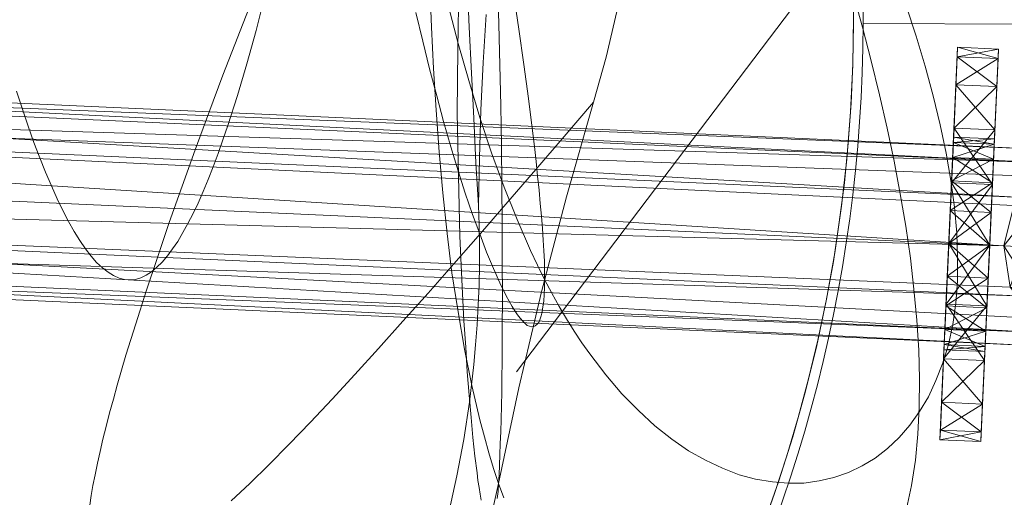
# Model space of a CAD drawing. Units: millimetres. Extents: x -4534 to 428733, y -3372 to 5620.
# Drawn here: x -499 to -439, y 1990 to 2019 of the extents above; entities that cross this region are included whole.
import ezdxf

# ---------------------------------------------------------------- set-up
doc = ezdxf.new("R2010")
doc.units = ezdxf.units.MM
doc.layers.add('Toestel 2D', color=7, linetype='Continuous', lineweight=20)

# ---------------------------------------------------------------- blocks, each defined once
blk = doc.blocks.new('WP-K12')
at = {"layer": 'Toestel 2D'}
blk.add_line((-468.817, 1997.199), (-412.304, 2071.819), dxfattribs=at)
blk.add_line((-468.817, 1997.199), (-412.304, 2071.819), dxfattribs=at)
at = {"layer": 'Toestel 2D', "flags": 128}
for points in [[(-448.244, 2018.829), (-448.28, 2015.941), (-448.422, 2013.07), (-448.654, 2010.182), (-448.975, 2007.312), (-449.385, 2004.459), (-449.902, 2001.625), (-450.49, 1998.808), (-451.186, 1996.009), (-451.952, 1993.228), (-452.826, 1990.465), (-453.771, 1987.755)], [(-453.878, 1987.452), (-453.058, 1989.752), (-452.309, 1992.069), (-451.614, 1994.405), (-450.99, 1996.758), (-450.419, 1999.129), (-449.92, 2001.518), (-449.474, 2003.925), (-449.118, 2006.331), (-448.797, 2008.738), (-448.565, 2011.163), (-448.387, 2013.605), (-448.28, 2016.03), (-448.244, 2018.472), (-448.244, 2018.472), (-448.262, 2020.914)], [(-448.244, 2018.829), (-448.28, 2015.941), (-448.422, 2013.07), (-448.654, 2010.182), (-448.975, 2007.312), (-449.385, 2004.459), (-449.902, 2001.625), (-450.49, 1998.808), (-451.186, 1996.009), (-451.952, 1993.228), (-452.826, 1990.465), (-453.771, 1987.755)], [(-453.878, 1987.452), (-453.058, 1989.752), (-452.309, 1992.069), (-451.614, 1994.405), (-450.99, 1996.758), (-450.419, 1999.129), (-449.92, 2001.518), (-449.474, 2003.925), (-449.118, 2006.331), (-448.797, 2008.738), (-448.565, 2011.163), (-448.387, 2013.605), (-448.28, 2016.03), (-448.244, 2018.472), (-448.244, 2018.472), (-448.262, 2020.914)], [(-470.655, 2019.016), (-470.841, 2016.091), (-470.98, 2013.166), (-471.073, 2010.265), (-471.119, 2007.363), (-471.096, 2006.156), (-471.073, 2004.926), (-471.073, 2003.719), (-471.096, 2002.488), (-471.143, 2001.281), (-471.212, 2000.051), (-471.305, 1998.844), (-471.421, 1997.637), (-471.676, 1995.339), (-472.025, 1993.064), (-472.442, 1990.835), (-472.93, 1988.607)], [(-470.655, 2019.016), (-470.841, 2016.091), (-470.98, 2013.166), (-471.073, 2010.265), (-471.119, 2007.363), (-471.096, 2006.156), (-471.073, 2004.926), (-471.073, 2003.719), (-471.096, 2002.488), (-471.143, 2001.281), (-471.212, 2000.051), (-471.305, 1998.844), (-471.421, 1997.637), (-471.676, 1995.339), (-472.025, 1993.064), (-472.442, 1990.835), (-472.93, 1988.607)], [(-471.119, 2007.363), (-471.282, 2009.963), (-471.421, 2012.679), (-471.56, 2015.441), (-471.7, 2018.25), (-471.932, 2023.983)], [(-448.278, 2020.292), (-447.698, 2018.25), (-447.164, 2016.184), (-446.653, 2014.118), (-446.189, 2012.075), (-445.771, 2010.056), (-445.4, 2008.059), (-445.052, 2006.086), (-444.773, 2004.136), (-444.564, 2002.233), (-444.378, 2000.353), (-444.262, 1998.519), (-444.216, 1996.755), (-444.239, 1995.037), (-444.332, 1993.389), (-444.471, 1991.787), (-444.703, 1990.255), (-445.005, 1988.816)], [(-469.587, 1989.489), (-469.912, 1990.371), (-470.214, 1991.277), (-470.493, 1992.251), (-470.771, 1993.226), (-471.05, 1994.248), (-471.537, 1996.36), (-471.978, 1998.565), (-472.373, 2000.863), (-472.744, 2003.231), (-473.046, 2005.645), (-473.301, 2008.129), (-473.533, 2010.636), (-473.719, 2013.166), (-473.882, 2015.719), (-473.998, 2018.25), (-474.091, 2020.78)], [(-470.028, 2023.426), (-469.889, 2018.435), (-469.773, 2013.445), (-469.727, 2010.984), (-469.703, 2008.593), (-469.68, 2006.249), (-469.68, 2003.974), (-469.657, 2001.792), (-469.68, 1999.726), (-469.68, 1998.751), (-469.68, 1997.776), (-469.703, 1996.848), (-469.703, 1995.966), (-469.727, 1995.107), (-469.75, 1994.294), (-469.773, 1993.528), (-469.796, 1992.809), (-469.819, 1992.112), (-469.843, 1991.485), (-469.866, 1990.905), (-469.912, 1990.371), (-469.935, 1989.884), (-469.982, 1989.443)], [(-470.957, 1989.35), (-471.026, 1989.721), (-471.096, 1990.116), (-471.166, 1990.557), (-471.212, 1991.021), (-471.351, 1992.043), (-471.468, 1993.18), (-471.584, 1994.41), (-471.7, 1995.757), (-471.816, 1997.196), (-471.909, 1998.705), (-472.025, 2000.306), (-472.094, 2001.978), (-472.187, 2003.695), (-472.257, 2005.483), (-472.303, 2007.293), (-472.35, 2009.174), (-472.419, 2013.004), (-472.396, 2016.903), (-472.326, 2020.826)], [(-484.931, 2019.921), (-486.718, 2015.302), (-487.577, 2013.004), (-488.413, 2010.752), (-489.202, 2008.524), (-489.991, 2006.318), (-490.711, 2004.183), (-491.407, 2002.117), (-492.034, 2000.121), (-492.637, 1998.217), (-493.171, 1996.383), (-493.404, 1995.524), (-493.636, 1994.689), (-493.845, 1993.853), (-494.053, 1993.087), (-494.216, 1992.321), (-494.378, 1991.602), (-494.518, 1990.905), (-494.657, 1990.255), (-494.75, 1989.628), (-494.843, 1989.048)], [(-486.208, 1989.303), (-485.07, 1990.371), (-483.91, 1991.509), (-482.679, 1992.762), (-481.379, 1994.108), (-480.056, 1995.524), (-478.663, 1997.033), (-477.224, 1998.612), (-475.739, 2000.283), (-474.207, 2002.001), (-472.628, 2003.788), (-471.003, 2005.645), (-469.332, 2007.572), (-467.637, 2009.545), (-465.896, 2011.564), (-464.109, 2013.654), (-465.757, 2007.874), (-467.289, 2002.07), (-468.659, 1996.221), (-469.912, 1990.371), (-470.539, 1987.516)], [(-471.119, 2007.363), (-471.282, 2009.963), (-471.421, 2012.679), (-471.56, 2015.441), (-471.7, 2018.25), (-471.932, 2023.983)], [(-448.278, 2020.292), (-447.698, 2018.25), (-447.164, 2016.184), (-446.653, 2014.118), (-446.189, 2012.075), (-445.771, 2010.056), (-445.4, 2008.059), (-445.052, 2006.086), (-444.773, 2004.136), (-444.564, 2002.233), (-444.378, 2000.353), (-444.262, 1998.519), (-444.216, 1996.755), (-444.239, 1995.037), (-444.332, 1993.389), (-444.471, 1991.787), (-444.703, 1990.255), (-445.005, 1988.816)], [(-469.587, 1989.489), (-469.912, 1990.371), (-470.214, 1991.277), (-470.493, 1992.251), (-470.771, 1993.226), (-471.05, 1994.248), (-471.537, 1996.36), (-471.978, 1998.565), (-472.373, 2000.863), (-472.744, 2003.231), (-473.046, 2005.645), (-473.301, 2008.129), (-473.533, 2010.636), (-473.719, 2013.166), (-473.882, 2015.719), (-473.998, 2018.25), (-474.091, 2020.78)], [(-470.028, 2023.426), (-469.889, 2018.435), (-469.773, 2013.445), (-469.727, 2010.984), (-469.703, 2008.593), (-469.68, 2006.249), (-469.68, 2003.974), (-469.657, 2001.792), (-469.68, 1999.726), (-469.68, 1998.751), (-469.68, 1997.776), (-469.703, 1996.848), (-469.703, 1995.966), (-469.727, 1995.107), (-469.75, 1994.294), (-469.773, 1993.528), (-469.796, 1992.809), (-469.819, 1992.112), (-469.843, 1991.485), (-469.866, 1990.905), (-469.912, 1990.371), (-469.935, 1989.884), (-469.982, 1989.443)], [(-470.957, 1989.35), (-471.026, 1989.721), (-471.096, 1990.116), (-471.166, 1990.557), (-471.212, 1991.021), (-471.351, 1992.043), (-471.468, 1993.18), (-471.584, 1994.41), (-471.7, 1995.757), (-471.816, 1997.196), (-471.909, 1998.705), (-472.025, 2000.306), (-472.094, 2001.978), (-472.187, 2003.695), (-472.257, 2005.483), (-472.303, 2007.293), (-472.35, 2009.174), (-472.419, 2013.004), (-472.396, 2016.903), (-472.326, 2020.826)], [(-484.931, 2019.921), (-486.718, 2015.302), (-487.577, 2013.004), (-488.413, 2010.752), (-489.202, 2008.524), (-489.991, 2006.318), (-490.711, 2004.183), (-491.407, 2002.117), (-492.034, 2000.121), (-492.637, 1998.217), (-493.171, 1996.383), (-493.404, 1995.524), (-493.636, 1994.689), (-493.845, 1993.853), (-494.053, 1993.087), (-494.216, 1992.321), (-494.378, 1991.602), (-494.518, 1990.905), (-494.657, 1990.255), (-494.75, 1989.628), (-494.843, 1989.048)], [(-486.208, 1989.303), (-485.07, 1990.371), (-483.91, 1991.509), (-482.679, 1992.762), (-481.379, 1994.108), (-480.056, 1995.524), (-478.663, 1997.033), (-477.224, 1998.612), (-475.739, 2000.283), (-474.207, 2002.001), (-472.628, 2003.788), (-471.003, 2005.645), (-469.332, 2007.572), (-467.637, 2009.545), (-465.896, 2011.564), (-464.109, 2013.654), (-465.757, 2007.874), (-467.289, 2002.07), (-468.659, 1996.221), (-469.912, 1990.371), (-470.539, 1987.516)], [(-445.028, 2019.55), (-444.425, 2017.693), (-443.868, 2015.859), (-443.38, 2014.048), (-442.962, 2012.284), (-442.591, 2010.543), (-442.312, 2008.872), (-442.08, 2007.247), (-441.941, 2005.668), (-441.895, 2004.183), (-441.895, 2002.72), (-442.011, 2001.374), (-442.196, 2000.074), (-442.452, 1998.867), (-442.8, 1997.73), (-443.218, 1996.662), (-443.682, 1995.664), (-444.216, 1994.758), (-444.819, 1993.923), (-445.469, 1993.18), (-446.166, 1992.507), (-446.932, 1991.926), (-447.721, 1991.439), (-448.557, 1991.044), (-449.439, 1990.743), (-450.344, 1990.534), (-451.273, 1990.394), (-452.224, 1990.394), (-453.199, 1990.464), (-454.221, 1990.627), (-455.219, 1990.905), (-456.24, 1991.3), (-457.285, 1991.787), (-458.306, 1992.368), (-459.327, 1993.087), (-460.372, 1993.9), (-461.37, 1994.828), (-462.391, 1995.849), (-463.366, 1997.01), (-464.341, 1998.287), (-464.829, 1998.96), (-465.293, 1999.68), (-465.757, 2000.422), (-466.198, 2001.188), (-466.663, 2002.001), (-467.104, 2002.836), (-467.521, 2003.695), (-467.962, 2004.601), (-468.775, 2006.504), (-469.564, 2008.477), (-470.33, 2010.566), (-471.05, 2012.725), (-471.723, 2014.977), (-472.373, 2017.252), (-472.976, 2019.596)], [(-468.984, 2020.339), (-468.659, 2018.11), (-468.357, 2015.952), (-468.078, 2013.886), (-467.823, 2011.913), (-467.707, 2010.961), (-467.614, 2010.032), (-467.521, 2009.15), (-467.429, 2008.291), (-467.359, 2007.479), (-467.289, 2006.69), (-467.22, 2005.947), (-467.173, 2005.227), (-467.15, 2004.577), (-467.104, 2003.951), (-467.104, 2003.37), (-467.104, 2002.836), (-467.104, 2002.349), (-467.127, 2001.908), (-467.15, 2001.513), (-467.196, 2001.165), (-467.243, 2000.863), (-467.312, 2000.608), (-467.382, 2000.376), (-467.452, 2000.213), (-467.545, 2000.097), (-467.661, 2000.005), (-467.754, 1999.958), (-467.87, 1999.935), (-468.009, 1999.981), (-468.148, 2000.028), (-468.287, 2000.144), (-468.427, 2000.283), (-468.589, 2000.469), (-468.752, 2000.678), (-468.914, 2000.91), (-469.077, 2001.188), (-469.262, 2001.513), (-469.448, 2001.838), (-469.819, 2002.628), (-470.214, 2003.51), (-470.632, 2004.508), (-471.05, 2005.622), (-471.491, 2006.806), (-471.932, 2008.106), (-472.373, 2009.475), (-472.814, 2010.938), (-473.255, 2012.47), (-473.673, 2014.048), (-474.114, 2015.696), (-474.532, 2017.391), (-474.949, 2019.132)], [(-484.165, 2020.176), (-484.699, 2018.041), (-485.256, 2015.998), (-485.836, 2014.071), (-486.417, 2012.238), (-486.718, 2011.356), (-487.02, 2010.52), (-487.322, 2009.707), (-487.624, 2008.941), (-487.925, 2008.199), (-488.227, 2007.502), (-488.529, 2006.852), (-488.854, 2006.249), (-489.156, 2005.692), (-489.481, 2005.158), (-489.806, 2004.693), (-490.107, 2004.276), (-490.432, 2003.881), (-490.757, 2003.579), (-491.082, 2003.301), (-491.407, 2003.092), (-491.732, 2002.929), (-492.057, 2002.836), (-492.382, 2002.813), (-492.73, 2002.836), (-493.055, 2002.906), (-493.404, 2003.069), (-493.728, 2003.277), (-494.077, 2003.533), (-494.425, 2003.858), (-494.75, 2004.252), (-495.098, 2004.693), (-495.446, 2005.204), (-495.794, 2005.761), (-496.143, 2006.365), (-496.491, 2007.038), (-496.839, 2007.758), (-497.187, 2008.547), (-497.535, 2009.382), (-497.884, 2010.265), (-498.255, 2011.193), (-498.603, 2012.191), (-498.951, 2013.236), (-499.323, 2014.327)], [(-468.334, 2063.955), (-467.104, 2061.356), (-466.013, 2058.709), (-465.014, 2056.017), (-464.132, 2053.278), (-463.366, 2050.515), (-462.716, 2047.73), (-462.182, 2044.898), (-461.765, 2042.066), (-461.463, 2039.211), (-461.277, 2036.332), (-461.231, 2033.454), (-461.277, 2030.599), (-461.463, 2027.72), (-461.765, 2024.865), (-462.159, 2022.033), (-462.693, 2019.201), (-463.343, 2016.416), (-464.109, 2013.654)], [(-445.028, 2019.55), (-444.425, 2017.693), (-443.868, 2015.859), (-443.38, 2014.048), (-442.962, 2012.284), (-442.591, 2010.543), (-442.312, 2008.872), (-442.08, 2007.247), (-441.941, 2005.668), (-441.895, 2004.183), (-441.895, 2002.72), (-442.011, 2001.374), (-442.196, 2000.074), (-442.452, 1998.867), (-442.8, 1997.73), (-443.218, 1996.662), (-443.682, 1995.664), (-444.216, 1994.758), (-444.819, 1993.923), (-445.469, 1993.18), (-446.166, 1992.507), (-446.932, 1991.926), (-447.721, 1991.439), (-448.557, 1991.044), (-449.439, 1990.743), (-450.344, 1990.534), (-451.273, 1990.394), (-452.224, 1990.394), (-453.199, 1990.464), (-454.221, 1990.627), (-455.219, 1990.905), (-456.24, 1991.3), (-457.285, 1991.787), (-458.306, 1992.368), (-459.327, 1993.087), (-460.372, 1993.9), (-461.37, 1994.828), (-462.391, 1995.849), (-463.366, 1997.01), (-464.341, 1998.287), (-464.829, 1998.96), (-465.293, 1999.68), (-465.757, 2000.422), (-466.198, 2001.188), (-466.663, 2002.001), (-467.104, 2002.836), (-467.521, 2003.695), (-467.962, 2004.601), (-468.775, 2006.504), (-469.564, 2008.477), (-470.33, 2010.566), (-471.05, 2012.725), (-471.723, 2014.977), (-472.373, 2017.252), (-472.976, 2019.596)], [(-468.984, 2020.339), (-468.659, 2018.11), (-468.357, 2015.952), (-468.078, 2013.886), (-467.823, 2011.913), (-467.707, 2010.961), (-467.614, 2010.032), (-467.521, 2009.15), (-467.429, 2008.291), (-467.359, 2007.479), (-467.289, 2006.69), (-467.22, 2005.947), (-467.173, 2005.227), (-467.15, 2004.577), (-467.104, 2003.951), (-467.104, 2003.37), (-467.104, 2002.836), (-467.104, 2002.349), (-467.127, 2001.908), (-467.15, 2001.513), (-467.196, 2001.165), (-467.243, 2000.863), (-467.312, 2000.608), (-467.382, 2000.376), (-467.452, 2000.213), (-467.545, 2000.097), (-467.661, 2000.005), (-467.754, 1999.958), (-467.87, 1999.935), (-468.009, 1999.981), (-468.148, 2000.028), (-468.287, 2000.144), (-468.427, 2000.283), (-468.589, 2000.469), (-468.752, 2000.678), (-468.914, 2000.91), (-469.077, 2001.188), (-469.262, 2001.513), (-469.448, 2001.838), (-469.819, 2002.628), (-470.214, 2003.51), (-470.632, 2004.508), (-471.05, 2005.622), (-471.491, 2006.806), (-471.932, 2008.106), (-472.373, 2009.475), (-472.814, 2010.938), (-473.255, 2012.47), (-473.673, 2014.048), (-474.114, 2015.696), (-474.532, 2017.391), (-474.949, 2019.132)], [(-484.165, 2020.176), (-484.699, 2018.041), (-485.256, 2015.998), (-485.836, 2014.071), (-486.417, 2012.238), (-486.718, 2011.356), (-487.02, 2010.52), (-487.322, 2009.707), (-487.624, 2008.941), (-487.925, 2008.199), (-488.227, 2007.502), (-488.529, 2006.852), (-488.854, 2006.249), (-489.156, 2005.692), (-489.481, 2005.158), (-489.806, 2004.693), (-490.107, 2004.276), (-490.432, 2003.881), (-490.757, 2003.579), (-491.082, 2003.301), (-491.407, 2003.092), (-491.732, 2002.929), (-492.057, 2002.836), (-492.382, 2002.813), (-492.73, 2002.836), (-493.055, 2002.906), (-493.404, 2003.069), (-493.728, 2003.277), (-494.077, 2003.533), (-494.425, 2003.858), (-494.75, 2004.252), (-495.098, 2004.693), (-495.446, 2005.204), (-495.794, 2005.761), (-496.143, 2006.365), (-496.491, 2007.038), (-496.839, 2007.758), (-497.187, 2008.547), (-497.535, 2009.382), (-497.884, 2010.265), (-498.255, 2011.193), (-498.603, 2012.191), (-498.951, 2013.236), (-499.323, 2014.327)], [(-468.334, 2063.955), (-467.104, 2061.356), (-466.013, 2058.709), (-465.014, 2056.017), (-464.132, 2053.278), (-463.366, 2050.515), (-462.716, 2047.73), (-462.182, 2044.898), (-461.765, 2042.066), (-461.463, 2039.211), (-461.277, 2036.332), (-461.231, 2033.454), (-461.277, 2030.599), (-461.463, 2027.72), (-461.765, 2024.865), (-462.159, 2022.033), (-462.693, 2019.201), (-463.343, 2016.416), (-464.109, 2013.654)]]:
    blk.add_lwpolyline(points, dxfattribs=at)
at = {"layer": 'Toestel 2D'}
blk.add_lwpolyline([(-447.662, 2018.46, -1.00097), (-627.661, 2019.001, -0.999031), (-447.662, 2018.46), (552.33, 2014.484, -0.999031), (732.328, 2013.594, -1.00097), (552.33, 2014.484)], format="xyb", close=True, dxfattribs=at)
mesh = blk.add_polyface(dxfattribs=at)
corners = [(-605.932, 2007.2), (-605.698, 2012.39), (-605.833, 2009.393), (-605.563, 2015.387), (-605.969, 2006.396), (-605.464, 2017.581), (-605.932, 2007.2), (-605.428, 2018.384), (-605.833, 2009.393), (-605.464, 2017.581), (-605.698, 2012.39), (-605.563, 2015.387), (-438.698, 2002.36), (-438.257, 2001.84), (-439.076, 2004.879), (-438.473, 2007.355), (-437.987, 2007.833), (-436.961, 2009.986), (-436.925, 2010.789), (-436.961, 2009.986), (-436.96, 2009.119), (-437.987, 2007.833), (-439.076, 2004.879), (-438.473, 2007.355), (-438.698, 2002.36), (-438.257, 2001.84), (-437.429, 1999.604), (-437.35, 2000.467), (-437.466, 1998.801), (-437.429, 1999.604), (-437.35, 2000.467), (-437.399, 2000.276), (-437.399, 2000.276), (-437.399, 2000.276), (-437.399, 2000.276), (-435.513, 2009.053), (-437.179, 2007.296), (-437.871, 2004.825), (-437.404, 2002.302), (-435.903, 2000.402), (-435.903, 2000.402), (-437.404, 2002.302), (-437.871, 2004.825), (-437.179, 2007.297), (-435.513, 2009.053)]
mesh.append_faces([[corners[k] for k in face] for face in [(0, 1, 2, 2), (9, 10, 11, 11), (2, 12, 13, 13), (14, 2, 1, 1), (15, 3, 16, 16), (3, 14, 1, 1), (5, 16, 3, 3), (18, 5, 7, 7), (19, 7, 9, 9), (20, 11, 21, 21), (11, 19, 9, 9), (22, 11, 10, 10), (11, 23, 21, 21), (24, 8, 25, 25), (8, 22, 10, 10), (25, 26, 27, 27), (6, 25, 8, 8), (28, 6, 4, 4), (29, 4, 0, 0), (30, 2, 13, 13), (2, 29, 0, 0), (29, 26, 28, 28), (14, 36, 37, 37), (12, 37, 38, 38), (22, 41, 42, 42), (23, 42, 43, 43)]], dxfattribs={"vtx0": -1})
mesh.append_faces([[corners[k] for k in face] for face in [(1, 0, 3, 3), (3, 4, 5, 5), (5, 6, 7, 7), (7, 8, 9, 9), (12, 2, 14, 14), (17, 16, 5, 5), (26, 25, 6, 6), (26, 29, 27, 27), (27, 29, 32, 32)]], dxfattribs={"vtx0": -1, "vtx1": -1})
mesh.append_faces([[corners[k] for k in face] for face in [(31, 29, 33, 33)]], dxfattribs={"vtx0": -1, "vtx1": -1, "vtx2": -1, "vtx3": -1})
mesh.append_faces([[corners[k] for k in face] for face in [(3, 0, 4, 4), (5, 4, 6, 6), (7, 6, 8, 8), (9, 8, 10, 10), (3, 15, 14, 14), (11, 20, 19, 19), (11, 22, 23, 23), (8, 24, 22, 22), (2, 30, 29, 29), (29, 31, 32, 32), (31, 33, 34, 34), (35, 15, 16, 16), (39, 13, 12, 12), (40, 24, 25, 25), (44, 21, 23, 23)]], dxfattribs={"vtx0": -1, "vtx2": -1, "vtx3": -1})
mesh.append_faces([[corners[k] for k in face] for face in [(18, 17, 5, 5), (19, 18, 7, 7), (28, 26, 6, 6), (29, 28, 4, 4), (14, 15, 36, 36), (12, 14, 37, 37), (22, 24, 41, 41), (23, 22, 42, 42)]], dxfattribs={"vtx2": -1, "vtx3": -1})
mesh = blk.add_polyface(dxfattribs=at)
corners = [(-605.932, 2007.2), (-605.698, 2012.39), (-605.833, 2009.393), (-605.563, 2015.387), (-605.969, 2006.396), (-605.464, 2017.581), (-605.932, 2007.2), (-605.428, 2018.384), (-605.833, 2009.393), (-605.464, 2017.581), (-605.698, 2012.39), (-605.563, 2015.387), (-438.698, 2002.36), (-438.257, 2001.84), (-439.076, 2004.879), (-438.473, 2007.355), (-437.987, 2007.833), (-436.961, 2009.986), (-436.925, 2010.789), (-436.961, 2009.986), (-436.96, 2009.119), (-437.987, 2007.833), (-439.076, 2004.879), (-438.473, 2007.355), (-438.698, 2002.36), (-438.257, 2001.84), (-437.429, 1999.604), (-437.35, 2000.467), (-437.466, 1998.801), (-437.429, 1999.604), (-437.35, 2000.467), (-437.399, 2000.276), (-437.399, 2000.276), (-437.399, 2000.276), (-437.399, 2000.276), (-435.513, 2009.053), (-437.179, 2007.296), (-437.871, 2004.825), (-437.404, 2002.302), (-435.903, 2000.402), (-435.903, 2000.402), (-437.404, 2002.302), (-437.871, 2004.825), (-437.179, 2007.297), (-435.513, 2009.053)]
mesh.append_faces([[corners[k] for k in face] for face in [(0, 1, 2, 2), (9, 10, 11, 11), (2, 12, 13, 13), (14, 2, 1, 1), (15, 3, 16, 16), (3, 14, 1, 1), (5, 16, 3, 3), (18, 5, 7, 7), (19, 7, 9, 9), (20, 11, 21, 21), (11, 19, 9, 9), (22, 11, 10, 10), (11, 23, 21, 21), (24, 8, 25, 25), (8, 22, 10, 10), (25, 26, 27, 27), (6, 25, 8, 8), (28, 6, 4, 4), (29, 4, 0, 0), (30, 2, 13, 13), (2, 29, 0, 0), (29, 26, 28, 28), (14, 36, 37, 37), (12, 37, 38, 38), (22, 41, 42, 42), (23, 42, 43, 43)]], dxfattribs={"vtx0": -1})
mesh.append_faces([[corners[k] for k in face] for face in [(1, 0, 3, 3), (3, 4, 5, 5), (5, 6, 7, 7), (7, 8, 9, 9), (12, 2, 14, 14), (17, 16, 5, 5), (26, 25, 6, 6), (26, 29, 27, 27), (27, 29, 32, 32)]], dxfattribs={"vtx0": -1, "vtx1": -1})
mesh.append_faces([[corners[k] for k in face] for face in [(31, 29, 33, 33)]], dxfattribs={"vtx0": -1, "vtx1": -1, "vtx2": -1, "vtx3": -1})
mesh.append_faces([[corners[k] for k in face] for face in [(3, 0, 4, 4), (5, 4, 6, 6), (7, 6, 8, 8), (9, 8, 10, 10), (3, 15, 14, 14), (11, 20, 19, 19), (11, 22, 23, 23), (8, 24, 22, 22), (2, 30, 29, 29), (29, 31, 32, 32), (31, 33, 34, 34), (35, 15, 16, 16), (39, 13, 12, 12), (40, 24, 25, 25), (44, 21, 23, 23)]], dxfattribs={"vtx0": -1, "vtx2": -1, "vtx3": -1})
mesh.append_faces([[corners[k] for k in face] for face in [(18, 17, 5, 5), (19, 18, 7, 7), (28, 26, 6, 6), (29, 28, 4, 4), (14, 15, 36, 36), (12, 14, 37, 37), (22, 24, 41, 41), (23, 22, 42, 42)]], dxfattribs={"vtx2": -1, "vtx3": -1})
mesh = blk.add_polyface(dxfattribs=at)
corners = [(-442.727, 1998.537), (-442.712, 1998.855), (-440.215, 1998.743), (-440.229, 1998.425), (-442.671, 1999.778), (-440.173, 1999.665), (-442.606, 2001.214), (-440.109, 2001.102), (-442.524, 2003.024), (-440.027, 2002.912), (-442.434, 2005.031), (-439.937, 2004.918), (-442.344, 2007.037), (-439.846, 2006.925), (-442.262, 2008.848), (-439.764, 2008.735), (-442.197, 2010.284), (-439.7, 2010.172), (-442.156, 2011.206), (-439.658, 2011.094), (-442.141, 2011.524), (-439.644, 2011.412), (-442.156, 2011.206), (-439.658, 2011.094), (-442.197, 2010.284), (-439.7, 2010.172), (-442.262, 2008.848), (-439.764, 2008.735), (-442.344, 2007.037), (-439.846, 2006.925), (-442.434, 2005.031), (-439.937, 2004.918), (-442.524, 2003.024), (-440.027, 2002.912), (-442.606, 2001.214), (-440.109, 2001.102), (-442.671, 1999.778), (-440.173, 1999.665), (-442.712, 1998.855), (-440.215, 1998.743), (-442.974, 1993.043), (-442.948, 1993.63), (-440.45, 1993.517), (-440.477, 1992.93), (-442.871, 1995.333), (-440.374, 1995.22), (-442.752, 1997.985), (-440.254, 1997.872), (-442.601, 2001.326), (-440.104, 2001.214), (-442.434, 2005.031), (-439.937, 2004.918), (-442.267, 2008.735), (-439.77, 2008.623), (-442.116, 2012.077), (-439.619, 2011.965), (-441.997, 2014.729), (-439.499, 2014.617), (-441.92, 2016.432), (-439.423, 2016.319), (-441.894, 2017.019), (-439.396, 2016.906), (-441.92, 2016.432), (-439.423, 2016.319), (-441.997, 2014.729), (-439.499, 2014.617), (-442.116, 2012.077), (-439.619, 2011.965), (-442.267, 2008.735), (-439.77, 2008.623), (-442.434, 2005.031), (-439.937, 2004.918), (-442.601, 2001.326), (-440.104, 2001.214), (-442.752, 1997.985), (-440.254, 1997.872), (-442.871, 1995.333), (-440.374, 1995.22), (-442.948, 1993.63), (-440.45, 1993.517)]
mesh.append_faces([[corners[k] for k in face] for face in [(0, 2, 3, 3), (1, 5, 2, 2), (4, 7, 5, 5), (6, 9, 7, 7), (8, 11, 9, 9), (10, 13, 11, 11), (12, 15, 13, 13), (14, 17, 15, 15), (16, 19, 17, 17), (18, 21, 19, 19), (20, 23, 21, 21), (22, 25, 23, 23), (24, 27, 25, 25), (26, 29, 27, 27), (28, 31, 29, 29), (30, 33, 31, 31), (32, 35, 33, 33), (34, 37, 35, 35), (36, 39, 37, 37), (38, 3, 39, 39), (40, 42, 43, 43), (41, 45, 42, 42), (44, 47, 45, 45), (46, 49, 47, 47), (48, 51, 49, 49), (50, 53, 51, 51), (52, 55, 53, 53), (54, 57, 55, 55), (56, 59, 57, 57), (58, 61, 59, 59), (60, 63, 61, 61), (62, 65, 63, 63), (64, 67, 65, 65), (66, 69, 67, 67), (68, 71, 69, 69), (70, 73, 71, 71), (72, 75, 73, 73), (74, 77, 75, 75), (76, 79, 77, 77), (78, 43, 79, 79), (48, 52, 50, 50), (68, 72, 70, 70), (53, 49, 51, 51), (73, 69, 71, 71)]], dxfattribs={"vtx0": -1})
mesh.append_faces([[corners[k] for k in face] for face in [(52, 48, 54, 54), (54, 46, 56, 56), (30, 44, 32, 32), (32, 44, 34, 34), (34, 41, 36, 36), (36, 41, 38, 38), (38, 40, 0, 0), (0, 40, 1, 1), (1, 78, 4, 4), (4, 78, 6, 6), (6, 76, 8, 8), (8, 76, 10, 10), (56, 28, 58, 58), (28, 56, 30, 30), (58, 24, 60, 60), (60, 20, 62, 62), (62, 16, 64, 64), (64, 12, 66, 66), (66, 74, 68, 68), (9, 79, 7, 7), (7, 79, 5, 5), (5, 43, 2, 2), (2, 43, 3, 3), (3, 42, 39, 39), (39, 42, 37, 37), (37, 45, 35, 35), (35, 45, 33, 33), (33, 47, 31, 31), (57, 47, 55, 55), (55, 49, 53, 53), (69, 75, 67, 67), (67, 77, 65, 65), (65, 15, 63, 63), (63, 19, 61, 61), (61, 23, 59, 59), (59, 27, 57, 57)]], dxfattribs={"vtx0": -1, "vtx1": -1})
mesh.append_faces([[corners[k] for k in face] for face in [(56, 44, 30, 30), (66, 10, 76, 76), (31, 47, 57, 57), (65, 77, 11, 11)]], dxfattribs={"vtx0": -1, "vtx1": -1, "vtx2": -1, "vtx3": -1})
mesh.append_faces([[corners[k] for k in face] for face in [(54, 48, 46, 46), (56, 46, 44, 44), (34, 44, 41, 41), (38, 41, 40, 40), (1, 40, 78, 78), (6, 78, 76, 76), (58, 28, 26, 26), (58, 26, 24, 24), (60, 24, 22, 22), (60, 22, 20, 20), (62, 20, 18, 18), (62, 18, 16, 16), (64, 16, 14, 14), (64, 14, 12, 12), (66, 12, 10, 10), (66, 76, 74, 74), (68, 74, 72, 72), (77, 9, 11, 11), (9, 77, 79, 79), (5, 79, 43, 43), (3, 43, 42, 42), (37, 42, 45, 45), (33, 45, 47, 47), (55, 47, 49, 49), (69, 73, 75, 75), (67, 75, 77, 77), (65, 11, 13, 13), (65, 13, 15, 15), (63, 15, 17, 17), (63, 17, 19, 19), (61, 19, 21, 21), (61, 21, 23, 23), (59, 23, 25, 25), (59, 25, 27, 27), (57, 27, 29, 29), (57, 29, 31, 31)]], dxfattribs={"vtx0": -1, "vtx2": -1, "vtx3": -1})
mesh.append_faces([[corners[k] for k in face] for face in [(0, 1, 2, 2), (1, 4, 5, 5), (4, 6, 7, 7), (6, 8, 9, 9), (8, 10, 11, 11), (10, 12, 13, 13), (12, 14, 15, 15), (14, 16, 17, 17), (16, 18, 19, 19), (18, 20, 21, 21), (20, 22, 23, 23), (22, 24, 25, 25), (24, 26, 27, 27), (26, 28, 29, 29), (28, 30, 31, 31), (30, 32, 33, 33), (32, 34, 35, 35), (34, 36, 37, 37), (36, 38, 39, 39), (38, 0, 3, 3), (40, 41, 42, 42), (41, 44, 45, 45), (44, 46, 47, 47), (46, 48, 49, 49), (48, 50, 51, 51), (50, 52, 53, 53), (52, 54, 55, 55), (54, 56, 57, 57), (56, 58, 59, 59), (58, 60, 61, 61), (60, 62, 63, 63), (62, 64, 65, 65), (64, 66, 67, 67), (66, 68, 69, 69), (68, 70, 71, 71), (70, 72, 73, 73), (72, 74, 75, 75), (74, 76, 77, 77), (76, 78, 79, 79), (78, 40, 43, 43)]], dxfattribs={"vtx2": -1, "vtx3": -1})
mesh = blk.add_polyface(dxfattribs=at)
corners = [(-442.727, 1998.537), (-442.712, 1998.855), (-440.215, 1998.743), (-440.229, 1998.425), (-442.671, 1999.778), (-440.173, 1999.665), (-442.606, 2001.214), (-440.109, 2001.102), (-442.524, 2003.024), (-440.027, 2002.912), (-442.434, 2005.031), (-439.937, 2004.918), (-442.344, 2007.037), (-439.846, 2006.925), (-442.262, 2008.848), (-439.764, 2008.735), (-442.197, 2010.284), (-439.7, 2010.172), (-442.156, 2011.206), (-439.658, 2011.094), (-442.141, 2011.524), (-439.644, 2011.412), (-442.156, 2011.206), (-439.658, 2011.094), (-442.197, 2010.284), (-439.7, 2010.172), (-442.262, 2008.848), (-439.764, 2008.735), (-442.344, 2007.037), (-439.846, 2006.925), (-442.434, 2005.031), (-439.937, 2004.918), (-442.524, 2003.024), (-440.027, 2002.912), (-442.606, 2001.214), (-440.109, 2001.102), (-442.671, 1999.778), (-440.173, 1999.665), (-442.712, 1998.855), (-440.215, 1998.743), (-442.974, 1993.043), (-442.948, 1993.63), (-440.45, 1993.517), (-440.477, 1992.93), (-442.871, 1995.333), (-440.374, 1995.22), (-442.752, 1997.985), (-440.254, 1997.872), (-442.601, 2001.326), (-440.104, 2001.214), (-442.434, 2005.031), (-439.937, 2004.918), (-442.267, 2008.735), (-439.77, 2008.623), (-442.116, 2012.077), (-439.619, 2011.965), (-441.997, 2014.729), (-439.499, 2014.617), (-441.92, 2016.432), (-439.423, 2016.319), (-441.894, 2017.019), (-439.396, 2016.906), (-441.92, 2016.432), (-439.423, 2016.319), (-441.997, 2014.729), (-439.499, 2014.617), (-442.116, 2012.077), (-439.619, 2011.965), (-442.267, 2008.735), (-439.77, 2008.623), (-442.434, 2005.031), (-439.937, 2004.918), (-442.601, 2001.326), (-440.104, 2001.214), (-442.752, 1997.985), (-440.254, 1997.872), (-442.871, 1995.333), (-440.374, 1995.22), (-442.948, 1993.63), (-440.45, 1993.517)]
mesh.append_faces([[corners[k] for k in face] for face in [(0, 2, 3, 3), (1, 5, 2, 2), (4, 7, 5, 5), (6, 9, 7, 7), (8, 11, 9, 9), (10, 13, 11, 11), (12, 15, 13, 13), (14, 17, 15, 15), (16, 19, 17, 17), (18, 21, 19, 19), (20, 23, 21, 21), (22, 25, 23, 23), (24, 27, 25, 25), (26, 29, 27, 27), (28, 31, 29, 29), (30, 33, 31, 31), (32, 35, 33, 33), (34, 37, 35, 35), (36, 39, 37, 37), (38, 3, 39, 39), (40, 42, 43, 43), (41, 45, 42, 42), (44, 47, 45, 45), (46, 49, 47, 47), (48, 51, 49, 49), (50, 53, 51, 51), (52, 55, 53, 53), (54, 57, 55, 55), (56, 59, 57, 57), (58, 61, 59, 59), (60, 63, 61, 61), (62, 65, 63, 63), (64, 67, 65, 65), (66, 69, 67, 67), (68, 71, 69, 69), (70, 73, 71, 71), (72, 75, 73, 73), (74, 77, 75, 75), (76, 79, 77, 77), (78, 43, 79, 79), (48, 52, 50, 50), (68, 72, 70, 70), (53, 49, 51, 51), (73, 69, 71, 71)]], dxfattribs={"vtx0": -1})
mesh.append_faces([[corners[k] for k in face] for face in [(52, 48, 54, 54), (54, 46, 56, 56), (30, 44, 32, 32), (32, 44, 34, 34), (34, 41, 36, 36), (36, 41, 38, 38), (38, 40, 0, 0), (0, 40, 1, 1), (1, 78, 4, 4), (4, 78, 6, 6), (6, 76, 8, 8), (8, 76, 10, 10), (56, 28, 58, 58), (28, 56, 30, 30), (58, 24, 60, 60), (60, 20, 62, 62), (62, 16, 64, 64), (64, 12, 66, 66), (66, 74, 68, 68), (79, 9, 77, 77), (9, 79, 7, 7), (7, 79, 5, 5), (5, 43, 2, 2), (2, 43, 3, 3), (3, 42, 39, 39), (39, 42, 37, 37), (37, 45, 35, 35), (35, 45, 33, 33), (33, 47, 31, 31), (57, 47, 55, 55), (55, 49, 53, 53), (69, 75, 67, 67), (67, 77, 65, 65), (11, 77, 9, 9), (65, 15, 63, 63), (63, 19, 61, 61), (61, 23, 59, 59), (59, 27, 57, 57)]], dxfattribs={"vtx0": -1, "vtx1": -1})
mesh.append_faces([[corners[k] for k in face] for face in [(56, 44, 30, 30), (66, 10, 76, 76), (31, 47, 57, 57), (65, 77, 11, 11)]], dxfattribs={"vtx0": -1, "vtx1": -1, "vtx2": -1, "vtx3": -1})
mesh.append_faces([[corners[k] for k in face] for face in [(54, 48, 46, 46), (56, 46, 44, 44), (34, 44, 41, 41), (38, 41, 40, 40), (1, 40, 78, 78), (6, 78, 76, 76), (58, 28, 26, 26), (58, 26, 24, 24), (60, 24, 22, 22), (60, 22, 20, 20), (62, 20, 18, 18), (62, 18, 16, 16), (64, 16, 14, 14), (64, 14, 12, 12), (66, 12, 10, 10), (66, 76, 74, 74), (68, 74, 72, 72), (5, 79, 43, 43), (3, 43, 42, 42), (37, 42, 45, 45), (33, 45, 47, 47), (55, 47, 49, 49), (69, 73, 75, 75), (67, 75, 77, 77), (65, 11, 13, 13), (65, 13, 15, 15), (63, 15, 17, 17), (63, 17, 19, 19), (61, 19, 21, 21), (61, 21, 23, 23), (59, 23, 25, 25), (59, 25, 27, 27), (57, 27, 29, 29), (57, 29, 31, 31)]], dxfattribs={"vtx0": -1, "vtx2": -1, "vtx3": -1})
mesh.append_faces([[corners[k] for k in face] for face in [(0, 1, 2, 2), (1, 4, 5, 5), (4, 6, 7, 7), (6, 8, 9, 9), (8, 10, 11, 11), (10, 12, 13, 13), (12, 14, 15, 15), (14, 16, 17, 17), (16, 18, 19, 19), (18, 20, 21, 21), (20, 22, 23, 23), (22, 24, 25, 25), (24, 26, 27, 27), (26, 28, 29, 29), (28, 30, 31, 31), (30, 32, 33, 33), (32, 34, 35, 35), (34, 36, 37, 37), (36, 38, 39, 39), (38, 0, 3, 3), (40, 41, 42, 42), (41, 44, 45, 45), (44, 46, 47, 47), (46, 48, 49, 49), (48, 50, 51, 51), (50, 52, 53, 53), (52, 54, 55, 55), (54, 56, 57, 57), (56, 58, 59, 59), (58, 60, 61, 61), (60, 62, 63, 63), (62, 64, 65, 65), (64, 66, 67, 67), (66, 68, 69, 69), (68, 70, 71, 71), (70, 72, 73, 73), (72, 74, 75, 75), (74, 76, 77, 77), (76, 78, 79, 79), (78, 40, 43, 43)]], dxfattribs={"vtx2": -1, "vtx3": -1})

msp = doc.modelspace()

# ---------------------------------------------------------------- block references
msp.add_blockref('WP-K12', (0, 0))

doc.saveas('drawing.dxf')
